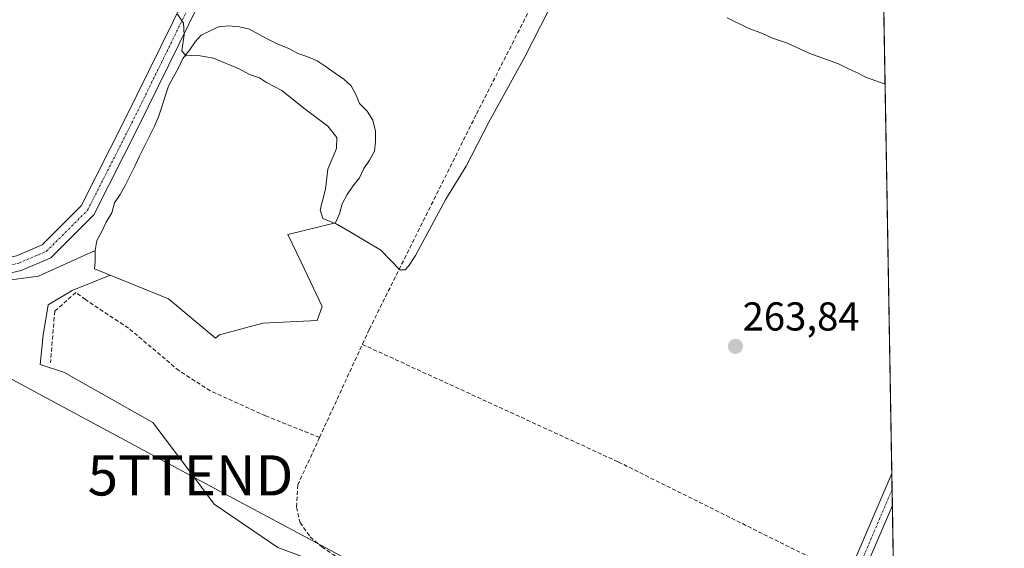
# Model space of a CAD drawing. Units: metres. Extents: x 618973 to 622466, y 4653098 to 4655470.
# Drawn here: x 622216 to 622461, y 4654758 to 4654890 of the extents above; entities that cross this region are included whole.
import ezdxf
from ezdxf.enums import TextEntityAlignment as Align

# ---------------------------------------------------------------- set-up
doc = ezdxf.new("R2010")
doc.units = ezdxf.units.M
doc.header["$MEASUREMENT"] = 0
doc.linetypes.add('TRAZO_Y_PUNTO', pattern=[1, 0.5, -0.25, 0, -0.25])
doc.linetypes.add('TRAZOSX2', pattern=[1.5, 1, -0.5])
doc.layers.get('0').update_dxf_attribs({"lineweight": 5})
for name, color, linetype, lineweight in [('Camino', 19, 'Continuous', 0), ('Camino Cxs', 19, 'Continuous', 0), ('Camino eje', 39, 'TRAZO_Y_PUNTO', 13), ('Carátula', 7, 'Continuous', 5), ('Comarca CxS', 133, 'Continuous', 0), ('Comunidad Autónoma CxS', 142, 'Continuous', 0), ('Corriente artificial lineal', 5, 'TRAZOSX2', 13), ('Cultivos herbáceos CxS', 92, 'Continuous', 0), ('Curva de nivel normal', 36, 'Continuous', 0), ('Explotación a cielo abierto', 254, 'Continuous', 0), ('Explotación a cielo abierto Cxs', 254, 'Continuous', 0), ('Matorral', 135, 'Continuous', 0), ('Matorral CxS', 135, 'Continuous', 0), ('Municipio CxS', 142, 'Continuous', 0), ('Pista no pavimentada', 254, 'Continuous', 13), ('Pista no pavimentada Cxs', 254, 'Continuous', 0), ('Pista pavimentada eje', 135, 'TRAZO_Y_PUNTO', 0), ('Provincia CxS', 1, 'Continuous', 0), ('Punto de cota en terreno', 7, 'Continuous', 0), ('Rótulo de punto de cota en terreno', 19, 'Continuous', 0), ('Tendido', 6, 'Continuous', 0), ('Torre de tendido puntual', 7, 'Continuous', 0)]:
    doc.layers.add(name, color=color, linetype=linetype, lineweight=lineweight)
doc.styles.add('Arial', font='txt', dxfattribs={"height": 0.2})

# ---------------------------------------------------------------- blocks, each defined once
blk = doc.blocks.new('*U174')
at = {"layer": 'Curva de nivel normal', "color": 36, "linetype": 'Continuous', "lineweight": 0}
for points in [[(622431.65, 4654873.94, 265), (622431.65, 4654873.94, 265), (622429.37, 4654874.77, 265), (622426.75, 4654875.68, 265), (622424.99, 4654876.65, 265), (622422.7, 4654877.63, 265), (622420.07, 4654878.98, 265), (622412.94, 4654881.54, 265), (622407.34, 4654884.14, 265), (622403.6, 4654885.33, 265), (622401.1, 4654886.52, 265), (622397.54, 4654887.8, 265), (622392.32, 4654890.37, 265)], [(622349.86, 4654896.21, 265), (622341.98, 4654880.68, 265), (622333, 4654864.45, 265), (622327.37, 4654853.54, 265), (622322.32, 4654845.29, 265), (622314.74, 4654831.34, 265), (622313.04, 4654828.66, 265), (622312.2, 4654827.76, 265), (622310.81, 4654827.73, 265), (622306.16, 4654832.63, 265), (622298.34, 4654837.3, 265), (622295.14, 4654839.12, 265), (622291.64, 4654840.52, 265), (622291.04, 4654842.69, 265), (622292.37, 4654847.79, 265), (622292.9, 4654852.8, 265), (622295.09, 4654857.88, 265), (622295.17, 4654860.67, 265), (622292.9, 4654863.47, 265), (622286.95, 4654867.93, 265), (622281.49, 4654872.35, 265), (622277.68, 4654874.32, 265), (622275.9, 4654875.47, 265), (622273.42, 4654876.32, 265), (622270.83, 4654877.74, 265), (622264.48, 4654880.39, 265), (622260.22, 4654881.16, 265), (622257.58, 4654880.93, 265), (622256.57, 4654882.17, 265), (622257.19, 4654886.2, 265), (622256.99, 4654889.11, 265), (622255.47, 4654891.33, 265)]]:
    blk.add_polyline3d(points, dxfattribs=at)
blk = doc.blocks.new('5PATER')
at = {"layer": 'Carátula', "linetype": 'Continuous', "lineweight": 5}
h = blk.add_hatch(color=250, dxfattribs=at)
edge = h.paths.add_edge_path()
edge.add_ellipse((0, 0.01), major_axis=(-1.33, -1.34), ratio=0.999422, start_angle=0, end_angle=360)
blk = doc.blocks.new('5TTEND')
blk.add_text('5TTEND', height=10).set_placement((0, 0), align=Align.MIDDLE_CENTER)

msp = doc.modelspace()

# ---------------------------------------------------------------- linework, layer by layer
at = {"layer": 'Camino', "color": 19, "linetype": 'Continuous', "lineweight": 0}
for points in [[(622139.55, 4654830.98, 264.45), (622169.25, 4654829.31, 263.58), (622185.34, 4654828.41, 263.12), (622208.8, 4654829.69, 262.89), (622215.43, 4654831.23, 262.85), (622221.8, 4654833.95, 262.86), (622231.55, 4654843.67, 263.01), (622242.43, 4654865.11, 263.79), (622257.42, 4654895.59, 265.19), (622278.4, 4654938.19, 266.2), (622287.16, 4654956.15, 266.7), (622327.75, 4655043.94, 268.22), (622353.51, 4655096.94, 269.49), (622394.34, 4655183.92, 271.63), (622405.72, 4655206.18, 273.38), (622413.9, 4655221.16, 275.5), (622416.69, 4655225.31, 276.24), (622419.07, 4655229.53, 276.47)], [(622421.83, 4655226.71, 276.48), (622419.92, 4655223.31, 276.3), (622417.14, 4655219.19, 275.89), (622409.07, 4655204.41, 273.71), (622397.75, 4655182.25, 272.27), (622356.93, 4655095.3, 269.56), (622331.18, 4655042.31, 268.56), (622290.58, 4654954.53, 266.81), (622281.8, 4654936.52, 266.26), (622260.82, 4654893.92, 265.31), (622245.82, 4654863.42, 263.87), (622234.66, 4654841.42, 262.95), (622223.96, 4654830.75, 262.86), (622216.62, 4654827.61, 262.95), (622209.34, 4654825.92, 262.88), (622185.34, 4654824.61, 263.31), (622169.04, 4654825.52, 264.1), (622139.14, 4654827.21, 264.38)]]:
    msp.add_polyline3d(points, dxfattribs=at)
at = {"layer": 'Camino Cxs', "color": 19, "linetype": 'Continuous', "lineweight": 0}
msp.add_polyline3d([(622260.82, 4654893.92, 265.31), (622245.82, 4654863.42, 263.87), (622234.66, 4654841.42, 262.95), (622223.96, 4654830.75, 262.86), (622216.62, 4654827.61, 262.95), (622209.34, 4654825.92, 262.88), (622185.34, 4654824.61, 263.31), (622169.04, 4654825.52, 264.1), (622139.14, 4654827.21, 264.38), (622139.55, 4654830.98, 264.45), (622169.25, 4654829.31, 263.58), (622185.34, 4654828.41, 263.12), (622208.8, 4654829.69, 262.89), (622215.43, 4654831.23, 262.85), (622221.8, 4654833.95, 262.86), (622231.55, 4654843.67, 263.01), (622242.43, 4654865.11, 263.79), (622257.42, 4654895.59, 265.19)], dxfattribs=at)
at = {"layer": 'Camino eje', "color": 39, "linetype": 'TRAZO_Y_PUNTO', "lineweight": 13}
msp.add_polyline3d([(622137.18, 4654829.22, 264.45), (622185.34, 4654826.51, 263.22), (622209.07, 4654827.81, 262.91), (622216.03, 4654829.42, 262.9), (622222.88, 4654832.35, 262.87), (622233.11, 4654842.55, 263), (622244.13, 4654864.27, 263.83), (622259.12, 4654894.76, 265.24), (622280.1, 4654937.36, 266.28), (622288.87, 4654955.34, 266.77), (622329.47, 4655043.13, 268.42), (622355.22, 4655096.12, 269.55), (622396.05, 4655183.09, 272.09), (622407.4, 4655205.3, 273.71), (622415.52, 4655220.18, 275.78), (622418.31, 4655224.31, 276.27), (622421.7, 4655230.33, 276.54)], dxfattribs=at)
at = {"layer": 'Comarca CxS', "color": 133, "linetype": 'Continuous', "lineweight": 0}
msp.add_polyline3d([(621753.11, 4653145.01, 241.67), (619011.57, 4653098.29, 248.85), (618972.73, 4655411.33, 250.69), (622421.34, 4655470.14, 275.43), (622461.33, 4653157.08, 246.31), (622009.75, 4653149.38, 243.63), (621753.11, 4653145.01, 241.67)], close=True, dxfattribs=at)
at = {"layer": 'Comunidad Autónoma CxS', "color": 142, "linetype": 'Continuous', "lineweight": 0}
msp.add_polyline3d([(622461.33, 4653157.08, 246.31), (619011.57, 4653098.29, 248.85), (618972.73, 4655411.33, 250.69), (622421.34, 4655470.14, 275.43), (622461.33, 4653157.08, 246.31)], close=True, dxfattribs=at)
at = {"layer": 'Corriente artificial lineal', "color": 5, "linetype": 'TRAZOSX2', "lineweight": 13}
for points in [[(622428.42, 4655060.7, 269.46), (622410.95, 4655026.73, 269.25), (622386.7, 4654978.97, 267.64), (622359.66, 4654924.89, 266.52), (622329.82, 4654866.25, 265.58), (622303.23, 4654812.91, 263.12), (622301.52, 4654809.2, 262.94)], [(622290.87, 4654786.05, 264.14), (622277.41, 4654791.43, 263.81), (622263.65, 4654797.65, 263.75), (622255.85, 4654802.67, 263.94), (622243.28, 4654813.26, 263.29), (622232.56, 4654820.33, 263.32), (622230.18, 4654822.12, 263.64), (622224.96, 4654817.42, 263.84), (622223.9, 4654804.66, 263.29)], [(622290.87, 4654786.05, 264.14), (622301.52, 4654809.2, 262.94)], [(622301.52, 4654809.2, 262.94), (622365.23, 4654779.97, 262.01), (622420.65, 4654752.43, 262.25)], [(622290.87, 4654786.05, 264.14), (622285.44, 4654774.26, 263.17), (622285.15, 4654768.67, 263.24), (622286.03, 4654764.85, 263.32), (622288.53, 4654761.32, 262.78), (622291.47, 4654758.83, 263.07), (622294.4, 4654756.84, 262.24), (622300.96, 4654751.34, 262.15), (622303.07, 4654747.74, 262.04), (622306.78, 4654740.44, 262.52), (622308.9, 4654734.72, 262.04), (622309.74, 4654730.17, 262.03), (622309.11, 4654721.39, 261.39), (622309.21, 4654706.46, 261.29), (622309.85, 4654690.27, 261.11), (622295.98, 4654668.79, 259.41), (622300.56, 4654663.39, 258.89), (622327.14, 4654643.72, 258.71), (622345.66, 4654628.12, 258.43), (622355.18, 4654618.64, 258.67)]]:
    msp.add_polyline3d(points, dxfattribs=at)
at = {"layer": 'Cultivos herbáceos CxS', "color": 92, "linetype": 'Continuous', "lineweight": 0}
for points in [[(622425.68, 4655218.97, 276.11), (622436.51, 4654592.43, 259.42)], [(622425.68, 4655218.97, 276.11), (622425.76, 4655214.57, 274.74), (622428.42, 4655060.7, 269.46), (622433.32, 4654777.09, 263.16), (622433.39, 4654773.11, 262.84), (622433.46, 4654769.14, 262.56), (622433.85, 4654746.26, 261.42), (622436.51, 4654592.43, 259.42)], [(622303.51, 4654750.08, 262.28), (622280.48, 4654758.72, 261.65), (622264.65, 4654769.46, 262.87), (622258.32, 4654777.89, 262.99), (622249.39, 4654789.8, 262.98), (622230.71, 4654800.34, 262.84), (622227.34, 4654802.24, 263.01), (622221.28, 4654804.23, 263.49), (622222.1, 4654811.46, 263.81), (622223.29, 4654819, 264.21), (622229.25, 4654822.57, 263.74), (622238.72, 4654826.39, 262.69), (622253.3, 4654820.5, 262.31), (622264.93, 4654810.74, 262.81), (622265.97, 4654811.57, 262.5), (622276.77, 4654814.48, 262.04), (622290.26, 4654815.11, 261.9), (622291.51, 4654818.64, 261.83), (622286.31, 4654829.64, 261.97), (622282.99, 4654836.5, 262.79), (622294.82, 4654839.41, 264.79), (622295.86, 4654841.69, 265.19), (622296.48, 4654844.18, 265.45), (622297.73, 4654846.47, 265.46), (622299.18, 4654848.54, 265.46), (622300.84, 4654850.62, 265.53), (622301.88, 4654852.91, 265.57), (622303.33, 4654854.98, 265.86), (622304.57, 4654857.27, 266.06), (622304.78, 4654859.55, 266.13), (622304.78, 4654862.25, 266), (622304.16, 4654864.95, 265.97), (622302.7, 4654867.23, 265.93), (622300.83, 4654869.1, 265.99), (622300, 4654871.18, 265.89), (622298.75, 4654873.46, 265.5), (622296.89, 4654875.12, 265.48), (622294.81, 4654876.57, 265.55), (622292.52, 4654878.24, 265.5), (622290.24, 4654879.69, 265.47), (622287.95, 4654880.73, 265.47), (622285.46, 4654881.55, 265.47), (622283.18, 4654882.8, 265.47), (622280.48, 4654883.84, 265.47), (622277.99, 4654885.08, 265.49), (622275.7, 4654886.33, 265.51), (622273.42, 4654887.57, 265.52), (622270.93, 4654888.19, 265.49), (622268.23, 4654888.4, 265.48), (622265.73, 4654888.19, 265.52), (622263.66, 4654887.15, 265.69), (622261.37, 4654886.11, 265.83), (622259.92, 4654884.45, 265.75), (622258.47, 4654882.38, 264.9), (622256.81, 4654880.3, 264.11), (622255.77, 4654878.01, 263.73), (622254.53, 4654875.73, 263.5), (622253.28, 4654873.45, 263.55), (622252.45, 4654870.95, 263.48), (622251.62, 4654868.25, 263.41), (622250.79, 4654865.76, 263.69), (622249.75, 4654863.48, 263.84), (622248.51, 4654860.99, 263.48), (622247.26, 4654858.49, 263.24), (622246.02, 4654856, 262.91), (622244.98, 4654853.72, 262.72), (622243.74, 4654851.22, 262.79), (622242.49, 4654848.73, 262.77), (622241.25, 4654846.45, 262.71), (622239.79, 4654844.37, 262.7), (622239.17, 4654841.88, 262.67), (622237.72, 4654839.59, 262.72), (622236.68, 4654837.31, 262.67), (622235.44, 4654835.03, 262.59), (622235.02, 4654832.53, 262.5), (622220.91, 4654826.14, 263.23), (622196.7, 4654822.97, 263.18)], [(622301.18, 4654750.95, 262.16), (622280.47, 4654758.72, 261.65), (622264.65, 4654769.46, 262.87), (622258.32, 4654777.89, 262.99), (622249.39, 4654789.8, 262.98), (622230.71, 4654800.34, 262.84), (622227.34, 4654802.24, 263.01), (622221.28, 4654804.23, 263.49), (622222.1, 4654811.46, 263.81), (622223.29, 4654819, 264.21), (622229.25, 4654822.57, 263.74), (622238.72, 4654826.39, 262.69), (622253.3, 4654820.5, 262.31), (622264.93, 4654810.74, 262.81), (622265.97, 4654811.57, 262.5), (622276.77, 4654814.48, 262.04), (622290.26, 4654815.11, 261.9), (622291.51, 4654818.64, 261.83), (622286.31, 4654829.64, 261.97), (622282.99, 4654836.5, 262.79), (622294.82, 4654839.41, 264.79), (622295.86, 4654841.69, 265.19), (622296.48, 4654844.18, 265.45), (622297.73, 4654846.47, 265.46), (622299.18, 4654848.54, 265.46), (622300.84, 4654850.62, 265.53), (622301.88, 4654852.91, 265.57), (622303.33, 4654854.98, 265.86), (622304.57, 4654857.27, 266.06), (622304.78, 4654859.55, 266.13), (622304.78, 4654862.25, 266), (622304.16, 4654864.95, 265.97), (622302.7, 4654867.23, 265.93), (622300.83, 4654869.1, 265.99), (622300, 4654871.18, 265.89), (622298.75, 4654873.46, 265.5), (622296.89, 4654875.12, 265.48), (622294.81, 4654876.57, 265.55), (622292.52, 4654878.24, 265.5), (622290.24, 4654879.69, 265.47), (622287.95, 4654880.73, 265.47), (622285.46, 4654881.55, 265.47), (622283.18, 4654882.8, 265.47), (622280.48, 4654883.84, 265.47), (622277.99, 4654885.08, 265.49), (622275.7, 4654886.33, 265.51), (622273.42, 4654887.57, 265.52), (622270.93, 4654888.19, 265.49), (622268.23, 4654888.4, 265.48), (622265.73, 4654888.19, 265.52), (622263.66, 4654887.15, 265.69), (622261.37, 4654886.11, 265.83), (622259.92, 4654884.45, 265.75), (622258.47, 4654882.38, 264.9), (622256.81, 4654880.3, 264.11), (622255.77, 4654878.01, 263.73), (622254.53, 4654875.73, 263.5), (622253.28, 4654873.45, 263.55), (622252.45, 4654870.95, 263.48), (622251.62, 4654868.25, 263.41), (622250.79, 4654865.76, 263.69), (622249.75, 4654863.48, 263.84), (622248.51, 4654860.99, 263.48), (622247.26, 4654858.49, 263.24), (622246.02, 4654856, 262.91), (622244.98, 4654853.72, 262.72), (622243.74, 4654851.22, 262.79), (622242.49, 4654848.73, 262.77), (622241.25, 4654846.45, 262.71), (622239.79, 4654844.37, 262.7), (622239.17, 4654841.88, 262.67), (622237.72, 4654839.59, 262.72), (622236.68, 4654837.31, 262.67), (622235.44, 4654835.03, 262.59), (622235.02, 4654832.53, 262.5), (622220.91, 4654826.14, 263.23), (622196.7, 4654822.97, 263.18)]]:
    msp.add_polyline3d(points, dxfattribs=at)
at = {"layer": 'Explotación a cielo abierto', "color": 254, "linetype": 'Continuous', "lineweight": 0}
msp.add_polyline3d([(622265.97, 4654811.57, 262.28), (622264.93, 4654810.74, 263), (622253.3, 4654820.5, 262.29), (622234.82, 4654827.97, 262.53), (622235.02, 4654829.83, 262.5), (622235.02, 4654832.53, 262.54), (622235.44, 4654835.03, 262.69), (622236.68, 4654837.31, 262.84), (622237.72, 4654839.59, 262.93), (622239.17, 4654841.88, 262.89), (622239.79, 4654844.37, 263.08), (622241.25, 4654846.45, 263.1), (622242.49, 4654848.73, 263.05), (622243.74, 4654851.22, 262.95), (622244.98, 4654853.72, 263.14), (622246.02, 4654856, 263.47), (622247.26, 4654858.49, 263.49), (622248.51, 4654860.99, 263.79), (622249.75, 4654863.48, 263.99), (622250.79, 4654865.76, 264.04), (622251.62, 4654868.25, 263.85), (622252.45, 4654870.95, 264.09), (622253.28, 4654873.45, 264.25), (622254.53, 4654875.73, 264.49), (622255.77, 4654878.01, 264.85), (622256.81, 4654880.3, 265.14), (622258.47, 4654882.38, 265.83), (622259.92, 4654884.45, 266.1), (622261.37, 4654886.11, 265.87), (622263.66, 4654887.15, 265.78), (622265.73, 4654888.19, 265.5), (622268.23, 4654888.4, 265.47), (622270.93, 4654888.19, 265.48), (622273.42, 4654887.57, 265.51), (622275.7, 4654886.33, 265.49), (622277.99, 4654885.08, 265.5), (622280.48, 4654883.84, 265.48), (622283.18, 4654882.8, 265.49), (622285.46, 4654881.55, 265.49), (622287.95, 4654880.73, 265.49), (622290.24, 4654879.69, 265.52), (622292.52, 4654878.24, 265.54), (622294.81, 4654876.57, 265.49), (622296.89, 4654875.12, 265.57), (622298.75, 4654873.46, 265.56), (622300, 4654871.18, 266.06), (622300.83, 4654869.1, 266.79), (622302.7, 4654867.23, 266.49), (622304.16, 4654864.95, 266.11), (622304.78, 4654862.25, 266.89), (622304.78, 4654859.55, 267.32), (622304.57, 4654857.27, 266.55), (622303.33, 4654854.98, 265.88), (622301.88, 4654852.91, 265.66), (622300.84, 4654850.62, 265.57), (622299.18, 4654848.54, 265.49), (622297.73, 4654846.47, 265.51), (622296.48, 4654844.18, 265.48), (622295.86, 4654841.69, 265.5), (622294.82, 4654839.41, 265.19), (622282.99, 4654836.5, 263.33), (622286.31, 4654829.64, 262.01), (622291.51, 4654818.64, 262.05), (622290.26, 4654815.11, 261.87), (622276.77, 4654814.48, 262.15), (622265.97, 4654811.57, 262.28)], dxfattribs=at)
at = {"layer": 'Explotación a cielo abierto Cxs', "color": 254, "linetype": 'Continuous', "lineweight": 0}
msp.add_polyline3d([(622265.97, 4654811.57, 262.28), (622264.93, 4654810.74, 263), (622253.3, 4654820.5, 262.29), (622234.82, 4654827.97, 262.53), (622235.02, 4654829.83, 262.5), (622235.02, 4654832.53, 262.54), (622235.44, 4654835.03, 262.69), (622236.68, 4654837.31, 262.84), (622237.72, 4654839.59, 262.93), (622239.17, 4654841.88, 262.89), (622239.79, 4654844.37, 263.08), (622241.25, 4654846.45, 263.1), (622242.49, 4654848.73, 263.05), (622243.74, 4654851.22, 262.95), (622244.98, 4654853.72, 263.14), (622246.02, 4654856, 263.47), (622247.26, 4654858.49, 263.49), (622248.51, 4654860.99, 263.79), (622249.75, 4654863.48, 263.99), (622250.79, 4654865.76, 264.04), (622251.62, 4654868.25, 263.85), (622252.45, 4654870.95, 264.09), (622253.28, 4654873.45, 264.25), (622254.53, 4654875.73, 264.49), (622255.77, 4654878.01, 264.85), (622256.81, 4654880.3, 265.14), (622258.47, 4654882.38, 265.83), (622259.92, 4654884.45, 266.1), (622261.37, 4654886.11, 265.87), (622263.66, 4654887.15, 265.78), (622265.73, 4654888.19, 265.5), (622268.23, 4654888.4, 265.47), (622270.93, 4654888.19, 265.48), (622273.42, 4654887.57, 265.51), (622275.7, 4654886.33, 265.49), (622277.99, 4654885.08, 265.5), (622280.48, 4654883.84, 265.48), (622283.18, 4654882.8, 265.49), (622285.46, 4654881.55, 265.49), (622287.95, 4654880.73, 265.49), (622290.24, 4654879.69, 265.52), (622292.52, 4654878.24, 265.54), (622294.81, 4654876.57, 265.49), (622296.89, 4654875.12, 265.57), (622298.75, 4654873.46, 265.56), (622300, 4654871.18, 266.06), (622300.83, 4654869.1, 266.79), (622302.7, 4654867.23, 266.49), (622304.16, 4654864.95, 266.11), (622304.78, 4654862.25, 266.89), (622304.78, 4654859.55, 267.32), (622304.57, 4654857.27, 266.55), (622303.33, 4654854.98, 265.88), (622301.88, 4654852.91, 265.66), (622300.84, 4654850.62, 265.57), (622299.18, 4654848.54, 265.49), (622297.73, 4654846.47, 265.51), (622296.48, 4654844.18, 265.48), (622295.86, 4654841.69, 265.5), (622294.82, 4654839.41, 265.19), (622282.99, 4654836.5, 263.33), (622286.31, 4654829.64, 262.01), (622291.51, 4654818.64, 262.05), (622290.26, 4654815.11, 261.87), (622276.77, 4654814.48, 262.15), (622265.97, 4654811.57, 262.28)], close=True, dxfattribs=at)
at = {"layer": 'Matorral', "color": 135, "linetype": 'Continuous', "lineweight": 0}
msp.add_polyline3d([(622301.18, 4654750.95, 262.16), (622280.47, 4654758.72, 261.65), (622264.65, 4654769.46, 262.87), (622258.32, 4654777.89, 262.99), (622249.39, 4654789.8, 262.98), (622230.71, 4654800.34, 262.84), (622227.34, 4654802.24, 263.01), (622221.28, 4654804.23, 263.49), (622222.1, 4654811.46, 263.81), (622223.29, 4654819, 264.21), (622229.25, 4654822.57, 263.74), (622238.72, 4654826.39, 262.69), (622253.3, 4654820.5, 262.31), (622264.93, 4654810.74, 262.81), (622265.97, 4654811.57, 262.5), (622276.77, 4654814.48, 262.04), (622290.26, 4654815.11, 261.9), (622291.51, 4654818.64, 261.83), (622286.31, 4654829.64, 261.97), (622282.99, 4654836.5, 262.79), (622294.82, 4654839.41, 264.79), (622295.86, 4654841.69, 265.19), (622296.48, 4654844.18, 265.45), (622297.73, 4654846.47, 265.46), (622299.18, 4654848.54, 265.46), (622300.84, 4654850.62, 265.53), (622301.88, 4654852.91, 265.57), (622303.33, 4654854.98, 265.86), (622304.57, 4654857.27, 266.06), (622304.78, 4654859.55, 266.13), (622304.78, 4654862.25, 266), (622304.16, 4654864.95, 265.97), (622302.7, 4654867.23, 265.93), (622300.83, 4654869.1, 265.99), (622300, 4654871.18, 265.89), (622298.75, 4654873.46, 265.5), (622296.89, 4654875.12, 265.48), (622294.81, 4654876.57, 265.55), (622292.52, 4654878.24, 265.5), (622290.24, 4654879.69, 265.47), (622287.95, 4654880.73, 265.47), (622285.46, 4654881.55, 265.47), (622283.18, 4654882.8, 265.47), (622280.48, 4654883.84, 265.47), (622277.99, 4654885.08, 265.49), (622275.7, 4654886.33, 265.51), (622273.42, 4654887.57, 265.52), (622270.93, 4654888.19, 265.49), (622268.23, 4654888.4, 265.48), (622265.73, 4654888.19, 265.52), (622263.66, 4654887.15, 265.69), (622261.37, 4654886.11, 265.83), (622259.92, 4654884.45, 265.75), (622258.47, 4654882.38, 264.9), (622256.81, 4654880.3, 264.11), (622255.77, 4654878.01, 263.73), (622254.53, 4654875.73, 263.5), (622253.28, 4654873.45, 263.55), (622252.45, 4654870.95, 263.48), (622251.62, 4654868.25, 263.41), (622250.79, 4654865.76, 263.69), (622249.75, 4654863.48, 263.84), (622248.51, 4654860.99, 263.48), (622247.26, 4654858.49, 263.24), (622246.02, 4654856, 262.91), (622244.98, 4654853.72, 262.72), (622243.74, 4654851.22, 262.79), (622242.49, 4654848.73, 262.77), (622241.25, 4654846.45, 262.71), (622239.79, 4654844.37, 262.7), (622239.17, 4654841.88, 262.67), (622237.72, 4654839.59, 262.72), (622236.68, 4654837.31, 262.67), (622235.44, 4654835.03, 262.59), (622235.02, 4654832.53, 262.5), (622220.91, 4654826.14, 263.23), (622196.7, 4654822.97, 263.18)], dxfattribs=at)
at = {"layer": 'Matorral CxS', "color": 135, "linetype": 'Continuous', "lineweight": 0}
msp.add_polyline3d([(622196.7, 4654822.97, 263.18), (622220.91, 4654826.14, 263.23), (622235.02, 4654832.53, 262.5), (622235.44, 4654835.03, 262.59), (622236.68, 4654837.31, 262.67), (622237.72, 4654839.59, 262.72), (622239.17, 4654841.88, 262.67), (622239.79, 4654844.37, 262.7), (622241.25, 4654846.45, 262.71), (622242.49, 4654848.73, 262.77), (622243.74, 4654851.22, 262.79), (622244.98, 4654853.72, 262.72), (622246.02, 4654856, 262.91), (622247.26, 4654858.49, 263.24), (622248.51, 4654860.99, 263.48), (622249.75, 4654863.48, 263.84), (622250.79, 4654865.76, 263.69), (622251.62, 4654868.25, 263.41), (622252.45, 4654870.95, 263.48), (622253.28, 4654873.45, 263.55), (622254.53, 4654875.73, 263.5), (622255.77, 4654878.01, 263.73), (622256.81, 4654880.3, 264.11), (622258.47, 4654882.38, 264.9), (622259.92, 4654884.45, 265.75), (622261.37, 4654886.11, 265.83), (622263.66, 4654887.15, 265.69), (622265.73, 4654888.19, 265.52), (622268.23, 4654888.4, 265.48), (622270.93, 4654888.19, 265.49), (622273.42, 4654887.57, 265.52), (622275.7, 4654886.33, 265.51), (622277.99, 4654885.08, 265.49), (622280.48, 4654883.84, 265.47), (622283.18, 4654882.8, 265.47), (622285.46, 4654881.55, 265.47), (622287.95, 4654880.73, 265.47), (622290.24, 4654879.69, 265.47), (622292.52, 4654878.24, 265.5), (622294.81, 4654876.57, 265.55), (622296.89, 4654875.12, 265.48), (622298.75, 4654873.46, 265.5), (622300, 4654871.18, 265.89), (622300.83, 4654869.1, 265.99), (622302.7, 4654867.23, 265.93), (622304.16, 4654864.95, 265.97), (622304.78, 4654862.25, 266), (622304.78, 4654859.55, 266.13), (622304.57, 4654857.27, 266.06), (622303.33, 4654854.98, 265.86), (622301.88, 4654852.91, 265.57), (622300.84, 4654850.62, 265.53), (622299.18, 4654848.54, 265.46), (622297.73, 4654846.47, 265.46), (622296.48, 4654844.18, 265.45), (622295.86, 4654841.69, 265.19), (622294.82, 4654839.41, 264.79), (622282.99, 4654836.5, 262.79), (622286.31, 4654829.64, 261.97), (622291.51, 4654818.64, 261.83), (622290.26, 4654815.11, 261.9), (622276.77, 4654814.48, 262.04), (622265.97, 4654811.57, 262.5), (622264.93, 4654810.74, 262.81), (622253.3, 4654820.5, 262.31), (622238.72, 4654826.39, 262.69), (622229.25, 4654822.57, 263.74), (622223.29, 4654819, 264.21), (622222.1, 4654811.46, 263.81), (622221.28, 4654804.23, 263.49), (622227.34, 4654802.24, 263.01), (622230.71, 4654800.34, 262.84), (622249.39, 4654789.8, 262.98), (622258.32, 4654777.89, 262.99), (622264.65, 4654769.46, 262.87), (622280.48, 4654758.72, 261.65), (622303.51, 4654750.08, 262.28)], dxfattribs=at)
at = {"layer": 'Municipio CxS', "color": 142, "linetype": 'Continuous', "lineweight": 0}
msp.add_polyline3d([(619876.13, 4655426.74, 249.04), (622421.34, 4655470.14, 275.43), (622461.33, 4653157.08, 246.31), (622009.75, 4653149.38, 243.63), (621983.82, 4653195.59, 239.75), (621953.25, 4653244.24, 239.75), (621921.47, 4653237.83, 240.14), (621891.51, 4653229.17, 240.45), (621836.53, 4653204.46, 241.16), (621804.22, 4653184.82, 240.5), (621777.77, 4653164.04, 241.54), (621753.11, 4653145.01, 241.67), (620262.13, 4653119.6, 246.38)], dxfattribs=at)
at = {"layer": 'Pista no pavimentada', "color": 254, "linetype": 'Continuous', "lineweight": 13}
for points in [[(622354.7, 4654611.37, 259.87), (622354.84, 4654611.61, 259.88), (622355.07, 4654611.89, 259.9), (622380.53, 4654662.83, 261.5), (622397.63, 4654700.99, 262.1), (622424.16, 4654755.61, 262.56), (622433.32, 4654777.08, 263.16), (622433.32, 4654777.08, 263.16)], [(622433.32, 4654777.08, 263.16), (622433.46, 4654769.14, 262.56)], [(622433.46, 4654769.14, 262.56), (622427.11, 4654754.27, 262.53), (622415.32, 4654729.98, 262.04), (622400.57, 4654699.62, 261.92), (622383.46, 4654661.44, 261.21), (622359.13, 4654612.76, 259.44), (622358.96, 4654612.29, 259.52), (622358.88, 4654611.8, 259.57), (622358.87, 4654611.31, 259.61), (622358.94, 4654610.82, 259.64), (622359.08, 4654610.35, 259.66), (622359.3, 4654609.91, 259.69), (622359.59, 4654609.51, 259.71), (622359.94, 4654609.16, 259.74), (622360.34, 4654608.87, 259.78), (622360.77, 4654608.64, 259.81), (622361.24, 4654608.49, 259.84), (622368.22, 4654606.06, 259.48), (622404.48, 4654589.73, 259.2), (622427.02, 4654579.36, 259.12), (622436.81, 4654575.28, 259.07)]]:
    msp.add_polyline3d(points, dxfattribs=at)
at = {"layer": 'Pista no pavimentada Cxs', "color": 254, "linetype": 'Continuous', "lineweight": 0}
msp.add_polyline3d([(622424.16, 4654755.61, 262.56), (622433.32, 4654777.08, 263.16), (622433.32, 4654777.08, 263.16), (622433.46, 4654769.14, 262.56), (622427.11, 4654754.27, 262.53)], dxfattribs=at)
at = {"layer": 'Pista pavimentada eje', "color": 135, "linetype": 'TRAZO_Y_PUNTO', "lineweight": 0}
msp.add_polyline3d([(622433.39, 4654773.11, 262.84), (622425.64, 4654754.94, 262.55), (622399.1, 4654700.31, 262), (622382, 4654662.14, 261.42), (622356.41, 4654610.94, 259.9)], dxfattribs=at)
at = {"layer": 'Provincia CxS', "color": 1, "linetype": 'Continuous', "lineweight": 0}
msp.add_polyline3d([(622461.33, 4653157.08, 246.31), (619011.57, 4653098.29, 248.85), (618972.73, 4655411.33, 250.69), (622421.34, 4655470.14, 275.43), (622461.33, 4653157.08, 246.31)], close=True, dxfattribs=at)
at = {"layer": 'Tendido', "color": 6, "linetype": 'Continuous', "lineweight": 0}
msp.add_polyline3d([(622096.74, 4654863.52, 264.55), (622181.74, 4654817.92, 264.76), (622258.73, 4654776.63, 263), (622341.63, 4654732.31, 262.47), (622426.3, 4654686.8, 260.52), (622434.96, 4654682.27, 260.5)], dxfattribs=at)

# ---------------------------------------------------------------- block references
at = {"layer": 'Curva de nivel normal', "color": 36, "linetype": 'Continuous', "lineweight": 0}
msp.add_blockref('*U174', (0, 0), dxfattribs=at)
at = {"layer": 'Punto de cota en terreno', "linetype": 'Continuous', "lineweight": 0}
msp.add_blockref('5PATER', (622394.4, 4654808.7, 263.84), dxfattribs=at)
at = {"layer": 'Torre de tendido puntual', "linetype": 'Continuous', "lineweight": 0}
msp.add_blockref('5TTEND', (622258.73, 4654776.62, 262.99), dxfattribs=at)

# ---------------------------------------------------------------- texts
at = {"layer": 'Rótulo de punto de cota en terreno', "color": 19, "linetype": 'Continuous', "lineweight": 0, "style": 'Arial'}
msp.add_text('263,84', height=7, dxfattribs=at).set_placement((622396.16, 4654810.46), align=Align.BOTTOM_LEFT)

doc.saveas('drawing.dxf')
